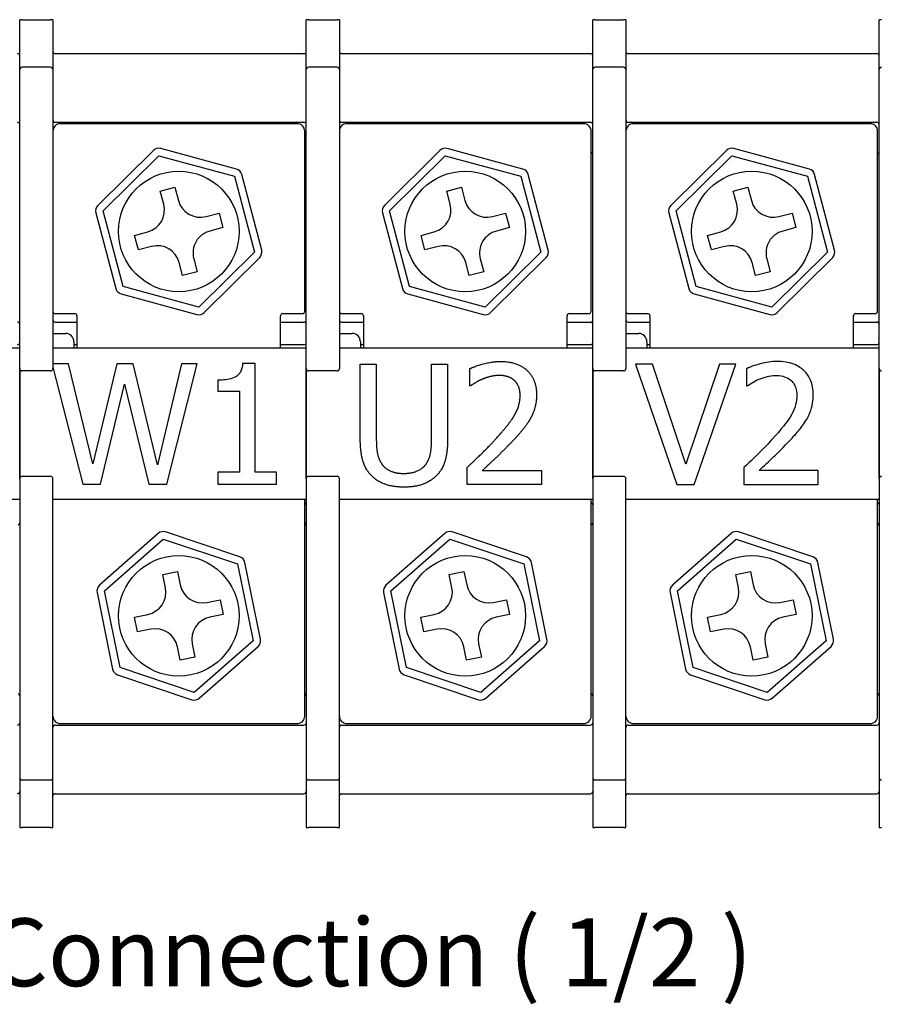
# Model space of a CAD drawing. Units: millimetres. Extents: x 0 to 3267, y 0 to 2310.
# Drawn here: x 534 to 848, y 1551 to 1910 of the extents above; entities that cross this region are included whole.
import ezdxf

# ---------------------------------------------------------------- set-up
doc = ezdxf.new("R2010")
doc.units = ezdxf.units.MM
doc.header["$LTSCALE"] = 11
doc.layers.add('Aristas tangentes visibles(ISO)', color=7, linetype='Continuous', lineweight=25)
doc.layers.add('Visible Edges(ISO)', color=7, linetype='Continuous', lineweight=25)
doc.layers.add('Symbols(ISO)', color=156, linetype='Continuous', lineweight=18, true_color=0x004080)
doc.styles.add('Texto normal (ISO)Texto grande', font='arial.ttf')

msp = doc.modelspace()

# ---------------------------------------------------------------- linework, layer by layer
at = {"layer": 'Aristas tangentes visibles(ISO)'}
for p, q in [((534.8186, 1910.1679), (533.9936, 1910.1679)), ((534.8186, 1910.1679), (545.2686, 1910.1679)), ((546.0936, 1910.1679), (545.2686, 1910.1679)), ((639.3186, 1910.1679), (638.4936, 1910.1679)), ((639.3186, 1910.1679), (649.7686, 1910.1679)), ((650.5936, 1910.1679), (649.7686, 1910.1679)), ((743.8186, 1910.1679), (742.9936, 1910.1679)), ((743.8186, 1910.1679), (754.2686, 1910.1679)), ((755.0936, 1910.1679), (754.2686, 1910.1679)), ((848.3186, 1910.1679), (847.4936, 1910.1679)), ((533.9936, 1615.3679), (534.8186, 1615.3679)), ((545.2686, 1615.3679), (534.8186, 1615.3679)), ((545.2686, 1615.3679), (546.0936, 1615.3679)), ((638.4936, 1615.3679), (639.3186, 1615.3679)), ((649.7686, 1615.3679), (639.3186, 1615.3679)), ((649.7686, 1615.3679), (650.5936, 1615.3679)), ((742.9936, 1615.3679), (743.8186, 1615.3679)), ((754.2686, 1615.3679), (743.8186, 1615.3679)), ((754.2686, 1615.3679), (755.0936, 1615.3679)), ((847.4936, 1615.3679), (848.3186, 1615.3679))]:
    msp.add_line(p, q, dxfattribs=at)
at = {"layer": 'Visible Edges(ISO)'}
for p, q in [((533.9936, 1891.9674), (533.9936, 1910.1679)), ((546.0936, 1910.1679), (546.0936, 1891.9674)), ((638.4936, 1891.9674), (638.4936, 1910.1679)), ((650.5936, 1910.1679), (650.5936, 1891.9674)), ((742.9936, 1891.9674), (742.9936, 1910.1679)), ((755.0936, 1910.1679), (755.0936, 1891.9674)), ((847.4936, 1891.9674), (847.4936, 1910.1679)), ((546.9186, 1897.7929), (637.6686, 1897.7929)), ((651.4186, 1897.7929), (742.1686, 1897.7929)), ((755.9186, 1897.7929), (846.6686, 1897.7929)), ((533.9936, 1885.0042), (533.9936, 1891.9674)), ((545.2686, 1892.7924), (534.8186, 1892.7924)), ((546.0936, 1891.9674), (546.0936, 1885.0042)), ((638.4936, 1885.0042), (638.4936, 1891.9674)), ((649.7686, 1892.7924), (639.3186, 1892.7924)), ((650.5936, 1891.9674), (650.5936, 1885.0042)), ((742.9936, 1885.0042), (742.9936, 1891.9674)), ((754.2686, 1892.7924), (743.8186, 1892.7924)), ((755.0936, 1891.9674), (755.0936, 1885.0042)), ((847.4936, 1885.0042), (847.4936, 1891.9674)), ((533.9936, 1835.6256), (533.9936, 1885.0042)), ((546.0936, 1885.0042), (546.0936, 1835.6256)), ((638.4936, 1835.6256), (638.4936, 1885.0042)), ((650.5936, 1885.0042), (650.5936, 1835.6256)), ((742.9936, 1835.6256), (742.9936, 1885.0042)), ((755.0936, 1885.0042), (755.0936, 1835.6256)), ((847.4936, 1835.6256), (847.4936, 1885.0042)), ((546.9186, 1872.7679), (637.6686, 1872.7679)), ((635.1936, 1872.2179), (548.8436, 1872.2179)), ((651.4186, 1872.7679), (742.1686, 1872.7679)), ((739.6936, 1872.2179), (653.3436, 1872.2179)), ((755.9186, 1872.7679), (846.6686, 1872.7679)), ((844.1936, 1872.2179), (757.8436, 1872.2179)), ((637.9436, 1803.7429), (637.9436, 1869.4679)), ((742.4436, 1803.7429), (742.4436, 1869.4679)), ((846.9436, 1803.7429), (846.9436, 1869.4679)), ((582.7851, 1862.4763), (562.5033, 1842.3418)), ((613.0219, 1855.6811), (585.444, 1863.1784)), ((687.2851, 1862.4763), (667.0033, 1842.3418)), ((717.5219, 1855.6811), (689.944, 1863.1784)), ((791.7851, 1862.4763), (771.5033, 1842.3418)), ((822.0219, 1855.6811), (794.444, 1863.1784)), ((564.4407, 1840.3902), (584.7225, 1860.5247)), ((584.7225, 1860.5247), (612.3004, 1853.0274)), ((668.9407, 1840.3902), (689.2225, 1860.5247)), ((689.2225, 1860.5247), (716.8004, 1853.0274)), ((773.4407, 1840.3902), (793.7225, 1860.5247)), ((793.7225, 1860.5247), (821.3004, 1853.0274)), ((612.3004, 1853.0274), (619.5965, 1825.3956)), ((622.2554, 1826.0977), (614.9593, 1853.7295)), ((716.8004, 1853.0274), (724.0965, 1825.3956)), ((726.7554, 1826.0977), (719.4593, 1853.7295)), ((821.3004, 1853.0274), (828.5965, 1825.3956)), ((831.2554, 1826.0977), (823.9593, 1853.7295)), ((585.2878, 1847.6123), (590.6055, 1849.0164)), ((586.5515, 1842.8263), (585.2878, 1847.6123)), ((590.6055, 1849.0164), (591.8692, 1844.2305)), ((689.7878, 1847.6123), (695.1055, 1849.0164)), ((691.0515, 1842.8263), (689.7878, 1847.6123)), ((695.1055, 1849.0164), (696.3692, 1844.2305)), ((794.2878, 1847.6123), (799.6055, 1849.0164)), ((795.5515, 1842.8263), (794.2878, 1847.6123)), ((799.6055, 1849.0164), (800.8692, 1844.2305)), ((561.7819, 1839.6881), (569.078, 1812.0563)), ((571.7369, 1812.7584), (564.4407, 1840.3902)), ((601.9521, 1838.36), (606.738, 1839.6238)), ((606.738, 1839.6238), (608.1422, 1834.306)), ((666.2819, 1839.6881), (673.578, 1812.0563)), ((676.2369, 1812.7584), (668.9407, 1840.3902)), ((706.4521, 1838.36), (711.238, 1839.6238)), ((711.238, 1839.6238), (712.6422, 1834.306)), ((770.7819, 1839.6881), (778.078, 1812.0563)), ((780.7369, 1812.7584), (773.4407, 1840.3902)), ((810.9521, 1838.36), (815.738, 1839.6238)), ((815.738, 1839.6238), (817.1422, 1834.306)), ((533.9936, 1828.8994), (533.9936, 1835.6256)), ((546.0936, 1835.6256), (546.0936, 1828.8994)), ((575.8951, 1831.4798), (580.6811, 1832.7435)), ((608.1422, 1834.306), (603.3562, 1833.0423)), ((638.4936, 1828.8994), (638.4936, 1835.6256)), ((650.5936, 1835.6256), (650.5936, 1828.8994)), ((680.3951, 1831.4798), (685.1811, 1832.7435)), ((712.6422, 1834.306), (707.8562, 1833.0423)), ((742.9936, 1828.8994), (742.9936, 1835.6256)), ((755.0936, 1835.6256), (755.0936, 1828.8994)), ((784.8951, 1831.4798), (789.6811, 1832.7435)), ((817.1422, 1834.306), (812.3562, 1833.0423)), ((847.4936, 1828.8994), (847.4936, 1835.6256)), ((533.9936, 1827.9602), (533.9936, 1828.8994)), ((546.0936, 1828.8994), (546.0936, 1827.9602)), ((577.2993, 1826.162), (575.8951, 1831.4798)), ((638.4936, 1827.9602), (638.4936, 1828.8994)), ((650.5936, 1828.8994), (650.5936, 1827.9602)), ((681.7993, 1826.162), (680.3951, 1831.4798)), ((742.9936, 1827.9602), (742.9936, 1828.8994)), ((755.0936, 1828.8994), (755.0936, 1827.9602)), ((786.2993, 1826.162), (784.8951, 1831.4798)), ((847.4936, 1827.9602), (847.4936, 1828.8994)), ((533.9936, 1782.8429), (533.9936, 1827.9602)), ((546.0936, 1827.9602), (546.0936, 1782.8429)), ((582.0852, 1827.4258), (577.2993, 1826.162)), ((619.5965, 1825.3956), (599.3148, 1805.2611)), ((638.4936, 1782.8429), (638.4936, 1827.9602)), ((650.5936, 1827.9602), (650.5936, 1782.8429)), ((686.5852, 1827.4258), (681.7993, 1826.162)), ((724.0965, 1825.3956), (703.8148, 1805.2611)), ((742.9936, 1782.8429), (742.9936, 1827.9602)), ((755.0936, 1827.9602), (755.0936, 1782.8429)), ((791.0852, 1827.4258), (786.2993, 1826.162)), ((828.5965, 1825.3956), (808.3148, 1805.2611)), ((847.4936, 1782.8429), (847.4936, 1827.9602)), ((597.4858, 1822.9595), (598.7495, 1818.1735)), ((601.2522, 1803.3095), (621.534, 1823.444)), ((701.9858, 1822.9595), (703.2495, 1818.1735)), ((705.7522, 1803.3095), (726.034, 1823.444)), ((806.4858, 1822.9595), (807.7495, 1818.1735)), ((810.2522, 1803.3095), (830.534, 1823.444)), ((593.4318, 1816.7694), (592.168, 1821.5553)), ((598.7495, 1818.1735), (593.4318, 1816.7694)), ((697.9318, 1816.7694), (696.668, 1821.5553)), ((703.2495, 1818.1735), (697.9318, 1816.7694)), ((802.4318, 1816.7694), (801.168, 1821.5553)), ((807.7495, 1818.1735), (802.4318, 1816.7694)), ((599.3148, 1805.2611), (571.7369, 1812.7584)), ((703.8148, 1805.2611), (676.2369, 1812.7584)), ((808.3148, 1805.2611), (780.7369, 1812.7584)), ((571.0154, 1810.1047), (598.5933, 1802.6074)), ((675.5154, 1810.1047), (703.0933, 1802.6074)), ((780.0154, 1810.1047), (807.5933, 1802.6074)), ((546.9186, 1802.9179), (554.0686, 1802.9179)), ((554.8936, 1802.0929), (554.8936, 1790.2679)), ((629.1436, 1790.2679), (629.1436, 1802.0929)), ((629.9686, 1802.9179), (637.1186, 1802.9179)), ((651.4186, 1802.9179), (658.5686, 1802.9179)), ((659.3936, 1802.0929), (659.3936, 1790.2679)), ((733.6436, 1790.2679), (733.6436, 1802.0929)), ((734.4686, 1802.9179), (741.6186, 1802.9179)), ((755.9186, 1802.9179), (763.0686, 1802.9179)), ((763.8936, 1802.0929), (763.8936, 1790.2679)), ((838.1436, 1790.2679), (838.1436, 1802.0929)), ((838.9686, 1802.9179), (846.1186, 1802.9179)), ((546.9186, 1799.8022), (554.8936, 1799.8022)), ((629.1436, 1799.8022), (637.6686, 1799.8022)), ((651.4186, 1799.8022), (659.3936, 1799.8022)), ((733.6436, 1799.8022), (742.1686, 1799.8022)), ((755.9186, 1799.8022), (763.8936, 1799.8022)), ((838.1436, 1799.8022), (846.6686, 1799.8022)), ((546.0936, 1795.6772), (550.7686, 1795.6772)), ((650.5936, 1795.6772), (655.2686, 1795.6772)), ((755.0936, 1795.6772), (759.7686, 1795.6772)), ((533.9936, 1790.2679), (441.5936, 1790.2679)), ((638.4936, 1790.2679), (546.0936, 1790.2679)), ((553.7936, 1792.6522), (553.7936, 1790.2679)), ((554.8936, 1791.5522), (553.7936, 1791.5522)), ((637.6686, 1791.5522), (629.1436, 1791.5522)), ((742.9936, 1790.2679), (650.5936, 1790.2679)), ((658.2936, 1792.6522), (658.2936, 1790.2679)), ((659.3936, 1791.5522), (658.2936, 1791.5522)), ((742.1686, 1791.5522), (733.6436, 1791.5522)), ((847.4936, 1790.2679), (755.0936, 1790.2679)), ((762.7936, 1792.6522), (762.7936, 1790.2679)), ((763.8936, 1791.5522), (762.7936, 1791.5522)), ((846.6686, 1791.5522), (838.1436, 1791.5522)), ((533.9936, 1742.6929), (533.9936, 1782.8429)), ((533.9936, 1782.8429), (533.9936, 1742.6929)), ((551.804, 1784.6253), (546.0936, 1784.6253)), ((546.0936, 1783.3891), (557.0099, 1740.6253)), ((560.6468, 1748.1488), (551.804, 1784.6253)), ((569.4183, 1784.6253), (560.6468, 1748.1488)), ((575.3729, 1784.6253), (569.4183, 1784.6253)), ((584.2157, 1747.7209), (575.3729, 1784.6253)), ((593.0228, 1784.6253), (584.2157, 1747.7209)), ((587.71, 1740.6253), (598.7635, 1784.6253)), ((598.7635, 1784.6253), (593.0228, 1784.6253)), ((619.8721, 1784.7679), (615.3081, 1784.7679)), ((619.8721, 1745.118), (619.8721, 1784.7679)), ((638.4936, 1742.6929), (638.4936, 1782.8429)), ((638.4936, 1782.8429), (638.4936, 1742.6929)), ((658.2283, 1784.5283), (664.076, 1784.5283)), ((658.2283, 1757.0729), (658.2283, 1784.5283)), ((664.076, 1784.5283), (664.076, 1757.0729)), ((684.2219, 1784.5283), (690.0695, 1784.5283)), ((684.2219, 1756.9303), (684.2219, 1784.5283)), ((690.0695, 1784.5283), (690.0695, 1757.0729)), ((698.1279, 1776.5413), (698.1279, 1782.8168)), ((742.9936, 1742.6929), (742.9936, 1782.8429)), ((742.9936, 1782.8429), (742.9936, 1742.6929)), ((764.8321, 1784.5283), (758.5565, 1784.5283)), ((758.5565, 1784.5283), (773.7105, 1740.5283)), ((777.0266, 1747.9805), (764.8321, 1784.5283)), ((789.2211, 1784.5283), (777.0266, 1747.9805)), ((780.0217, 1740.5283), (795.1757, 1784.5283)), ((795.1757, 1784.5283), (789.2211, 1784.5283)), ((799.0622, 1782.8168), (799.0622, 1776.5413)), ((847.4936, 1742.6929), (847.4936, 1782.8429)), ((847.4936, 1782.8429), (847.4936, 1742.6929)), ((545.2686, 1782.0179), (534.8186, 1782.0179)), ((606.2157, 1778.635), (606.2157, 1774.6058)), ((649.7686, 1782.0179), (639.3186, 1782.0179)), ((754.2686, 1782.0179), (743.8186, 1782.0179)), ((563.4993, 1740.6253), (572.1995, 1777.1374)), ((572.1995, 1777.1374), (581.1492, 1740.6253)), ((698.4488, 1776.5413), (698.1279, 1776.5413)), ((799.0622, 1776.5413), (799.3831, 1776.5413)), ((606.2157, 1774.6058), (614.2027, 1774.6058)), ((614.2027, 1774.6058), (614.2027, 1745.118)), ((697.2008, 1740.5283), (697.2008, 1746.7682)), ((798.1352, 1746.7682), (798.1352, 1740.5283)), ((533.9936, 1742.6929), (533.9936, 1697.5756)), ((545.2686, 1743.5179), (534.8186, 1743.5179)), ((546.0936, 1697.5756), (546.0936, 1742.6929)), ((606.2157, 1745.118), (606.2157, 1740.6253)), ((614.2027, 1745.118), (606.2157, 1745.118)), ((627.6808, 1745.118), (619.8721, 1745.118)), ((627.6808, 1740.6253), (627.6808, 1745.118)), ((638.4936, 1742.6929), (638.4936, 1697.5756)), ((649.7686, 1743.5179), (639.3186, 1743.5179)), ((650.5936, 1697.5756), (650.5936, 1742.6929)), ((702.7275, 1745.6272), (724.3353, 1745.6272)), ((724.3353, 1745.6272), (724.3353, 1740.5283)), ((742.9936, 1742.6929), (742.9936, 1697.5756)), ((754.2686, 1743.5179), (743.8186, 1743.5179)), ((755.0936, 1697.5756), (755.0936, 1742.6929)), ((825.2697, 1745.6272), (803.6619, 1745.6272)), ((825.2697, 1740.5283), (825.2697, 1745.6272)), ((847.4936, 1742.6929), (847.4936, 1697.5756)), ((557.0099, 1740.6253), (563.4993, 1740.6253)), ((581.1492, 1740.6253), (587.71, 1740.6253)), ((606.2157, 1740.6253), (627.6808, 1740.6253)), ((724.3353, 1740.5283), (697.2008, 1740.5283)), ((773.7105, 1740.5283), (780.0217, 1740.5283)), ((798.1352, 1740.5283), (825.2697, 1740.5283)), ((441.5936, 1735.2679), (533.9936, 1735.2679)), ((546.0936, 1735.2679), (638.4936, 1735.2679)), ((637.9436, 1656.0679), (637.9436, 1735.2679)), ((650.5936, 1735.2679), (742.9936, 1735.2679)), ((742.4436, 1656.0679), (742.4436, 1735.2679)), ((755.0936, 1735.2679), (847.4936, 1735.2679)), ((846.9436, 1656.0679), (846.9436, 1735.2679)), ((584.5262, 1722.7145), (563.1046, 1703.7972)), ((614.3152, 1714.1673), (587.2215, 1723.2603)), ((689.0262, 1722.7145), (667.6046, 1703.7972)), ((718.8152, 1714.1673), (691.7215, 1723.2603)), ((793.5262, 1722.7145), (772.1046, 1703.7972)), ((823.3152, 1714.1673), (796.2215, 1723.2603)), ((564.925, 1701.7359), (586.3466, 1720.6532)), ((586.3466, 1720.6532), (613.4402, 1711.5602)), ((669.425, 1701.7359), (690.8466, 1720.6532)), ((690.8466, 1720.6532), (717.9402, 1711.5602)), ((773.925, 1701.7359), (795.3466, 1720.6532)), ((795.3466, 1720.6532), (822.4402, 1711.5602)), ((613.4402, 1711.5602), (619.1123, 1683.5499)), ((621.8076, 1684.0957), (616.1355, 1712.106)), ((717.9402, 1711.5602), (723.6123, 1683.5499)), ((726.3076, 1684.0957), (720.6355, 1712.106)), ((822.4402, 1711.5602), (828.1123, 1683.5499)), ((830.8076, 1684.0957), (825.1355, 1712.106)), ((586.1577, 1707.7298), (591.5483, 1708.8214)), ((587.1402, 1702.8783), (586.1577, 1707.7298)), ((591.5483, 1708.8214), (592.5308, 1703.9699)), ((690.6577, 1707.7298), (696.0483, 1708.8214)), ((691.6402, 1702.8783), (690.6577, 1707.7298)), ((696.0483, 1708.8214), (697.0308, 1703.9699)), ((795.1577, 1707.7298), (800.5483, 1708.8214)), ((796.1402, 1702.8783), (795.1577, 1707.7298)), ((800.5483, 1708.8214), (801.5308, 1703.9699)), ((562.2297, 1701.1901), (567.9018, 1673.1798)), ((570.597, 1673.7256), (564.925, 1701.7359)), ((666.7297, 1701.1901), (672.4018, 1673.1798)), ((675.097, 1673.7256), (669.425, 1701.7359)), ((771.2297, 1701.1901), (776.9018, 1673.1798)), ((779.597, 1673.7256), (773.925, 1701.7359)), ((533.9936, 1697.5756), (533.9936, 1696.6364)), ((533.9936, 1696.6364), (533.9936, 1689.9102)), ((546.0936, 1696.6364), (546.0936, 1697.5756)), ((546.0936, 1689.9102), (546.0936, 1696.6364)), ((602.254, 1697.5214), (607.1055, 1698.5038)), ((607.1055, 1698.5038), (608.1971, 1693.1132)), ((638.4936, 1697.5756), (638.4936, 1696.6364)), ((638.4936, 1696.6364), (638.4936, 1689.9102)), ((650.5936, 1696.6364), (650.5936, 1697.5756)), ((650.5936, 1689.9102), (650.5936, 1696.6364)), ((706.754, 1697.5214), (711.6055, 1698.5038)), ((711.6055, 1698.5038), (712.6971, 1693.1132)), ((742.9936, 1697.5756), (742.9936, 1696.6364)), ((742.9936, 1696.6364), (742.9936, 1689.9102)), ((755.0936, 1696.6364), (755.0936, 1697.5756)), ((755.0936, 1689.9102), (755.0936, 1696.6364)), ((811.254, 1697.5214), (816.1055, 1698.5038)), ((816.1055, 1698.5038), (817.1971, 1693.1132)), ((847.4936, 1697.5756), (847.4936, 1696.6364)), ((847.4936, 1696.6364), (847.4936, 1689.9102)), ((575.8401, 1692.1726), (580.6917, 1693.155)), ((608.1971, 1693.1132), (603.3456, 1692.1308)), ((680.3401, 1692.1726), (685.1917, 1693.155)), ((712.6971, 1693.1132), (707.8456, 1692.1308)), ((784.8401, 1692.1726), (789.6917, 1693.155)), ((817.1971, 1693.1132), (812.3456, 1692.1308)), ((533.9936, 1689.9102), (533.9936, 1640.5316)), ((546.0936, 1640.5316), (546.0936, 1689.9102)), ((576.9317, 1686.782), (575.8401, 1692.1726)), ((638.4936, 1689.9102), (638.4936, 1640.5316)), ((650.5936, 1640.5316), (650.5936, 1689.9102)), ((681.4317, 1686.782), (680.3401, 1692.1726)), ((742.9936, 1689.9102), (742.9936, 1640.5316)), ((755.0936, 1640.5316), (755.0936, 1689.9102)), ((785.9317, 1686.782), (784.8401, 1692.1726)), ((847.4936, 1689.9102), (847.4936, 1640.5316)), ((581.7833, 1687.7644), (576.9317, 1686.782)), ((686.2833, 1687.7644), (681.4317, 1686.782)), ((790.7833, 1687.7644), (785.9317, 1686.782)), ((596.8971, 1682.4075), (597.8796, 1677.556)), ((619.1123, 1683.5499), (597.6907, 1664.6326)), ((599.511, 1662.5713), (620.9326, 1681.4886)), ((701.3971, 1682.4075), (702.3796, 1677.556)), ((723.6123, 1683.5499), (702.1907, 1664.6326)), ((704.011, 1662.5713), (725.4326, 1681.4886)), ((805.8971, 1682.4075), (806.8796, 1677.556)), ((828.1123, 1683.5499), (806.6907, 1664.6326)), ((808.511, 1662.5713), (829.9326, 1681.4886)), ((592.489, 1676.4644), (591.5065, 1681.3159)), ((696.989, 1676.4644), (696.0065, 1681.3159)), ((801.489, 1676.4644), (800.5065, 1681.3159)), ((597.8796, 1677.556), (592.489, 1676.4644)), ((702.3796, 1677.556), (696.989, 1676.4644)), ((806.8796, 1677.556), (801.489, 1676.4644)), ((569.7221, 1671.1185), (596.8158, 1662.0255)), ((597.6907, 1664.6326), (570.597, 1673.7256)), ((674.2221, 1671.1185), (701.3158, 1662.0255)), ((702.1907, 1664.6326), (675.097, 1673.7256)), ((778.7221, 1671.1185), (805.8158, 1662.0255)), ((806.6907, 1664.6326), (779.597, 1673.7256)), ((546.9186, 1652.7679), (637.6686, 1652.7679)), ((548.8436, 1653.3179), (635.1936, 1653.3179)), ((651.4186, 1652.7679), (742.1686, 1652.7679)), ((653.3436, 1653.3179), (739.6936, 1653.3179)), ((755.9186, 1652.7679), (846.6686, 1652.7679)), ((757.8436, 1653.3179), (844.1936, 1653.3179)), ((533.9936, 1640.5316), (533.9936, 1633.5684)), ((546.0936, 1633.5684), (546.0936, 1640.5316)), ((638.4936, 1640.5316), (638.4936, 1633.5684)), ((650.5936, 1633.5684), (650.5936, 1640.5316)), ((742.9936, 1640.5316), (742.9936, 1633.5684)), ((755.0936, 1633.5684), (755.0936, 1640.5316)), ((847.4936, 1640.5316), (847.4936, 1633.5684)), ((533.9936, 1633.5684), (533.9936, 1615.3679)), ((534.8186, 1632.7434), (545.2686, 1632.7434)), ((546.0936, 1615.3679), (546.0936, 1633.5684)), ((638.4936, 1633.5684), (638.4936, 1615.3679)), ((639.3186, 1632.7434), (649.7686, 1632.7434)), ((650.5936, 1615.3679), (650.5936, 1633.5684)), ((742.9936, 1633.5684), (742.9936, 1615.3679)), ((743.8186, 1632.7434), (754.2686, 1632.7434)), ((755.0936, 1615.3679), (755.0936, 1633.5684)), ((847.4936, 1633.5684), (847.4936, 1615.3679)), ((546.9186, 1627.7429), (637.6686, 1627.7429)), ((651.4186, 1627.7429), (742.1686, 1627.7429)), ((755.9186, 1627.7429), (846.6686, 1627.7429))]:
    msp.add_line(p, q, dxfattribs=at)
for centre in [(592.0186, 1832.8929), (696.5186, 1832.8929), (801.0186, 1832.8929), (592.0186, 1692.6429), (696.5186, 1692.6429), (801.0186, 1692.6429)]:
    msp.add_circle(centre, 22, dxfattribs=at)
for centre, radius, start, end in [((533.1686, 1896.9679), 0.825, 0, 90), ((546.9186, 1898.6179), 0.825, 180, 270), ((637.6686, 1896.9679), 0.825, 0, 90), ((651.4186, 1898.6179), 0.825, 180, 270), ((742.1686, 1896.9679), 0.825, 0, 90), ((755.9186, 1898.6179), 0.825, 180, 270), ((846.6686, 1896.9679), 0.825, 0, 90), ((534.8186, 1891.9674), 0.825, 90, 180), ((545.2686, 1891.9674), 0.825, 0, 90), ((639.3186, 1891.9674), 0.825, 90, 180), ((649.7686, 1891.9674), 0.825, 0, 90), ((743.8186, 1891.9674), 0.825, 90, 180), ((754.2686, 1891.9674), 0.825, 0, 90), ((848.3186, 1891.9674), 0.825, 90, 180), ((533.1686, 1871.9429), 0.825, 0, 90), ((546.9186, 1873.5929), 0.825, 180, 270), ((548.8436, 1869.4679), 2.75, 90, 180), ((635.1936, 1869.4679), 2.75, 0, 90), ((637.6686, 1871.9429), 0.825, 0, 90), ((651.4186, 1873.5929), 0.825, 180, 270), ((653.3436, 1869.4679), 2.75, 90, 180), ((739.6936, 1869.4679), 2.75, 0, 90), ((742.1686, 1871.9429), 0.825, 0, 90), ((755.9186, 1873.5929), 0.825, 180, 270), ((757.8436, 1869.4679), 2.75, 90, 180), ((844.1936, 1869.4679), 2.75, 0, 90), ((846.6686, 1871.9429), 0.825, 0, 90), ((584.7225, 1860.5247), 2.75, 74.791222, 134.791222), ((637.6686, 1862.0429), 0.825, 289.471221, 0), ((689.2225, 1860.5247), 2.75, 74.791222, 134.791222), ((742.1686, 1862.0429), 0.825, 289.471221, 0), ((793.7225, 1860.5247), 2.75, 74.791222, 134.791222), ((846.6686, 1862.0429), 0.825, 289.471221, 0), ((612.3004, 1853.0274), 2.75, 14.791222, 74.791222), ((716.8004, 1853.0274), 2.75, 14.791222, 74.791222), ((821.3004, 1853.0274), 2.75, 14.791222, 74.791222), ((599.8459, 1846.3367), 8.25, 194.791222, 284.791222), ((704.3459, 1846.3367), 8.25, 194.791222, 284.791222), ((808.8459, 1846.3367), 8.25, 194.791222, 284.791222), ((564.4407, 1840.3902), 2.75, 134.791222, 194.791222), ((578.5749, 1840.7201), 8.25, 284.791222, 14.791222), ((668.9407, 1840.3902), 2.75, 134.791222, 194.791222), ((683.0749, 1840.7201), 8.25, 284.791222, 14.791222), ((773.4407, 1840.3902), 2.75, 134.791222, 194.791222), ((787.5749, 1840.7201), 8.25, 284.791222, 14.791222), ((605.4624, 1825.0657), 8.25, 104.791222, 194.791222), ((709.9624, 1825.0657), 8.25, 104.791222, 194.791222), ((814.4624, 1825.0657), 8.25, 104.791222, 194.791222), ((584.1914, 1819.4491), 8.25, 14.791222, 104.791222), ((619.5965, 1825.3956), 2.75, 314.791222, 14.791222), ((688.6914, 1819.4491), 8.25, 14.791222, 104.791222), ((724.0965, 1825.3956), 2.75, 314.791222, 14.791222), ((793.1914, 1819.4491), 8.25, 14.791222, 104.791222), ((828.5965, 1825.3956), 2.75, 314.791222, 14.791222), ((571.7369, 1812.7584), 2.75, 194.791222, 254.791222), ((676.2369, 1812.7584), 2.75, 194.791222, 254.791222), ((780.7369, 1812.7584), 2.75, 194.791222, 254.791222), ((546.9186, 1803.7429), 0.825, 180, 270), ((637.1186, 1803.7429), 0.825, 270, 0), ((651.4186, 1803.7429), 0.825, 180, 270), ((741.6186, 1803.7429), 0.825, 270, 0), ((755.9186, 1803.7429), 0.825, 180, 270), ((846.1186, 1803.7429), 0.825, 270, 0), ((546.9186, 1800.6272), 0.825, 180, 270), ((554.0686, 1802.0929), 0.825, 0, 90), ((599.3148, 1805.2611), 2.75, 254.791222, 314.791222), ((629.9686, 1802.0929), 0.825, 90, 180), ((651.4186, 1800.6272), 0.825, 180, 270), ((658.5686, 1802.0929), 0.825, 0, 90), ((703.8148, 1805.2611), 2.75, 254.791222, 314.791222), ((734.4686, 1802.0929), 0.825, 90, 180), ((755.9186, 1800.6272), 0.825, 180, 270), ((763.0686, 1802.0929), 0.825, 0, 90), ((808.3148, 1805.2611), 2.75, 254.791222, 314.791222), ((838.9686, 1802.0929), 0.825, 90, 180), ((533.1686, 1798.9772), 0.825, 0, 90), ((637.6686, 1798.9772), 0.825, 0, 90), ((742.1686, 1798.9772), 0.825, 0, 90), ((846.6686, 1798.9772), 0.825, 0, 90), ((550.7686, 1792.6522), 3.025, 0, 90), ((655.2686, 1792.6522), 3.025, 0, 90), ((759.7686, 1792.6522), 3.025, 0, 90), ((533.1686, 1792.3772), 0.825, 270, 0), ((637.6686, 1792.3772), 0.825, 270, 0), ((742.1686, 1792.3772), 0.825, 270, 0), ((846.6686, 1792.3772), 0.825, 270, 0), ((534.8186, 1782.8429), 0.825, 180, 270), ((545.2686, 1782.8429), 0.825, 270, 0), ((639.3186, 1782.8429), 0.825, 180, 270), ((649.7686, 1782.8429), 0.825, 270, 0), ((743.8186, 1782.8429), 0.825, 180, 270), ((754.2686, 1782.8429), 0.825, 270, 0), ((848.3186, 1782.8429), 0.825, 180, 270), ((534.8186, 1742.6929), 0.825, 90, 180), ((545.2686, 1742.6929), 0.825, 0, 90), ((639.3186, 1742.6929), 0.825, 90, 180), ((649.7686, 1742.6929), 0.825, 0, 90), ((743.8186, 1742.6929), 0.825, 90, 180), ((754.2686, 1742.6929), 0.825, 0, 90), ((848.3186, 1742.6929), 0.825, 90, 180), ((637.6686, 1733.1586), 0.825, 0, 70.528779), ((742.1686, 1733.1586), 0.825, 0, 70.528779), ((846.6686, 1733.1586), 0.825, 0, 70.528779), ((533.1686, 1726.5586), 0.825, 289.471221, 0), ((637.6686, 1726.5586), 0.825, 289.471221, 0), ((742.1686, 1726.5586), 0.825, 289.471221, 0), ((846.6686, 1726.5586), 0.825, 289.471221, 0), ((586.3466, 1720.6532), 2.75, 71.447587, 131.447587), ((690.8466, 1720.6532), 2.75, 71.447587, 131.447587), ((795.3466, 1720.6532), 2.75, 71.447587, 131.447587), ((613.4402, 1711.5602), 2.75, 11.447587, 71.447587), ((717.9402, 1711.5602), 2.75, 11.447587, 71.447587), ((822.4402, 1711.5602), 2.75, 11.447587, 71.447587), ((564.925, 1701.7359), 2.75, 131.447587, 191.447587), ((600.6166, 1705.6073), 8.25, 191.447587, 281.447587), ((669.425, 1701.7359), 2.75, 131.447587, 191.447587), ((705.1166, 1705.6073), 8.25, 191.447587, 281.447587), ((773.925, 1701.7359), 2.75, 131.447587, 191.447587), ((809.6166, 1705.6073), 8.25, 191.447587, 281.447587), ((579.0543, 1701.2409), 8.25, 281.447587, 11.447587), ((683.5543, 1701.2409), 8.25, 281.447587, 11.447587), ((788.0543, 1701.2409), 8.25, 281.447587, 11.447587), ((604.983, 1684.0449), 8.25, 101.447587, 191.447587), ((709.483, 1684.0449), 8.25, 101.447587, 191.447587), ((813.983, 1684.0449), 8.25, 101.447587, 191.447587), ((583.4207, 1679.6785), 8.25, 11.447587, 101.447587), ((687.9207, 1679.6785), 8.25, 11.447587, 101.447587), ((792.4207, 1679.6785), 8.25, 11.447587, 101.447587), ((619.1123, 1683.5499), 2.75, 311.447587, 11.447587), ((723.6123, 1683.5499), 2.75, 311.447587, 11.447587), ((828.1123, 1683.5499), 2.75, 311.447587, 11.447587), ((570.597, 1673.7256), 2.75, 191.447587, 251.447587), ((675.097, 1673.7256), 2.75, 191.447587, 251.447587), ((779.597, 1673.7256), 2.75, 191.447587, 251.447587), ((533.1686, 1663.4929), 0.825, 0, 70.528779), ((637.6686, 1663.4929), 0.825, 0, 70.528779), ((742.1686, 1663.4929), 0.825, 0, 70.528779), ((846.6686, 1663.4929), 0.825, 0, 70.528779), ((597.6907, 1664.6326), 2.75, 251.447587, 311.447587), ((702.1907, 1664.6326), 2.75, 251.447587, 311.447587), ((806.6907, 1664.6326), 2.75, 251.447587, 311.447587), ((533.1686, 1653.5929), 0.825, 270, 0), ((548.8436, 1656.0679), 2.75, 180, 270), ((546.9186, 1651.9429), 0.825, 90, 180), ((635.1936, 1656.0679), 2.75, 270, 0), ((637.6686, 1653.5929), 0.825, 270, 0), ((653.3436, 1656.0679), 2.75, 180, 270), ((651.4186, 1651.9429), 0.825, 90, 180), ((739.6936, 1656.0679), 2.75, 270, 0), ((742.1686, 1653.5929), 0.825, 270, 0), ((757.8436, 1656.0679), 2.75, 180, 270), ((755.9186, 1651.9429), 0.825, 90, 180), ((844.1936, 1656.0679), 2.75, 270, 0), ((846.6686, 1653.5929), 0.825, 270, 0), ((534.8186, 1633.5684), 0.825, 180, 270), ((545.2686, 1633.5684), 0.825, 270, 0), ((639.3186, 1633.5684), 0.825, 180, 270), ((649.7686, 1633.5684), 0.825, 270, 0), ((743.8186, 1633.5684), 0.825, 180, 270), ((754.2686, 1633.5684), 0.825, 270, 0), ((848.3186, 1633.5684), 0.825, 180, 270), ((533.1686, 1628.5679), 0.825, 270, 0), ((546.9186, 1626.9179), 0.825, 90, 180), ((637.6686, 1628.5679), 0.825, 270, 0), ((651.4186, 1626.9179), 0.825, 90, 180), ((742.1686, 1628.5679), 0.825, 270, 0), ((755.9186, 1626.9179), 0.825, 90, 180), ((846.6686, 1628.5679), 0.825, 270, 0)]:
    msp.add_arc(centre, radius, start, end, dxfattribs=at)
for points, knots in [([(615.3081, 1784.7679), (615.2605, 1784.1733), (615.1699, 1783.5713), (614.8816, 1782.4975), (614.6981, 1782.0105), (614.1752, 1781.0728), (613.8312, 1780.6414), (613.1535, 1780.0798), (612.6073, 1779.6757), (610.0198, 1778.7995), (608.0956, 1778.635), (606.2157, 1778.635)], [-0.527789049, -0.527789049, -0.527789049, -0.527789049, -0.400379736, -0.400379736, -0.290409119, -0.290409119, -0.171223025, -0.171223025, -0.102539089, -0.102539089, 0, 0, 0, 0]), ([(810.3296, 1785.4554), (808.2426, 1785.4554), (806.1587, 1785.1215), (803.2839, 1784.3517), (800.8496, 1783.693), (799.0622, 1782.8168)], [-0.36322154, -0.36322154, -0.36322154, -0.36322154, -0.108576003, -0.108576003, 0, 0, 0, 0]), ([(823.4512, 1773.3679), (823.4512, 1774.3092), (823.3765, 1775.2524), (823.0426, 1777.0302), (822.7994, 1777.8613), (821.9015, 1779.9543), (821.1145, 1781.0909), (819.2974, 1782.8507), (818.1188, 1783.7567), (814.4759, 1785.1837), (812.3853, 1785.4554), (810.3296, 1785.4554)], [-0.503912846, -0.503912846, -0.503912846, -0.503912846, -0.418901048, -0.418901048, -0.340555728, -0.340555728, -0.213233189, -0.213233189, -0.112124382, -0.112124382, 0, 0, 0, 0]), ([(799.3831, 1776.5413), (799.9569, 1776.9429), (800.6636, 1777.3896), (801.5649, 1777.9442), (802.4284, 1778.4725), (803.6619, 1778.9659)], [-0.210829196, -0.210829196, -0.210829196, -0.210829196, -0.07246333, -0.07246333, 0, 0, 0, 0]), ([(803.6619, 1778.9659), (804.6572, 1779.3786), (805.6817, 1779.7085), (807.2408, 1780.0896), (808.4071, 1780.3565), (809.9018, 1780.3565)], [-0.248046851, -0.248046851, -0.248046851, -0.248046851, -0.081528062, -0.081528062, 0, 0, 0, 0]), ([(809.9018, 1780.3565), (811.313, 1780.3565), (812.3058, 1780.1125), (813.8274, 1779.5944), (814.6025, 1779.1628), (815.2859, 1778.5737)], [-0.0876740135, -0.0876740135, -0.0876740135, -0.0876740135, -0.0492144274, -0.0492144274, 0, 0, 0, 0]), ([(815.2859, 1778.5737), (815.6342, 1778.2734), (815.9395, 1777.9337), (816.4814, 1777.1631), (816.7074, 1776.7377), (817.1165, 1775.7407), (817.4609, 1774.7112), (817.4609, 1773.047)], [-0.234367801, -0.234367801, -0.234367801, -0.234367801, -0.164263377, -0.164263377, -0.090774484, -0.090774484, 0, 0, 0, 0]), ([(817.4609, 1773.047), (817.4609, 1771.868), (817.3073, 1770.7092), (816.6856, 1768.3914), (816.216, 1767.2688), (814.1426, 1763.5248), (811.3553, 1760.2103), (808.7608, 1757.3582)], [-0.375288366, -0.375288366, -0.375288366, -0.375288366, -0.294234933, -0.294234933, -0.210313621, -0.210313621, 0, 0, 0, 0]), ([(821.1692, 1764.5607), (821.9012, 1765.8296), (822.4518, 1767.1788), (823.0564, 1769.3484), (823.4512, 1770.9404), (823.4512, 1773.3679)], [-0.378752454, -0.378752454, -0.378752454, -0.378752454, -0.132408595, -0.132408595, 0, 0, 0, 0]), ([(815.2859, 1757.0372), (816.4148, 1758.2367), (817.5035, 1759.4723), (818.9984, 1761.2937), (820.1284, 1762.6874), (821.1692, 1764.5607)], [-0.388383103, -0.388383103, -0.388383103, -0.388383103, -0.116891984, -0.116891984, 0, 0, 0, 0]), ([(808.7608, 1757.3582), (807.112, 1755.5445), (805.413, 1753.7783), (802.5964, 1751.0196), (800.742, 1749.216), (798.1352, 1746.7682)], [-0.515616797, -0.515616797, -0.515616797, -0.515616797, -0.195051213, -0.195051213, 0, 0, 0, 0]), ([(803.6619, 1745.6272), (805.342, 1747.1894), (807.4624, 1749.2018), (810.6152, 1752.206), (812.5401, 1754.0451), (815.2859, 1757.0372)], [-0.460772691, -0.460772691, -0.460772691, -0.460772691, -0.221513369, -0.221513369, 0, 0, 0, 0])]:
    msp.add_open_spline(points, degree=3, knots=knots, dxfattribs=at)
for points in [[(698.1279, 1782.8168), (699.9463, 1783.7082), (706.4715, 1785.4554), (709.3953, 1785.4554)], [(709.3953, 1785.4554), (715.5638, 1785.4554), (722.5168, 1778.9303), (722.5168, 1773.3679)], [(702.7275, 1778.9659), (701.4796, 1778.4667), (699.1619, 1777.0405), (698.4488, 1776.5413)], [(708.9674, 1780.3565), (707.3985, 1780.3565), (704.1894, 1779.5721), (702.7275, 1778.9659)], [(714.3515, 1778.5737), (713.3175, 1779.4651), (710.6076, 1780.3565), (708.9674, 1780.3565)], [(716.5266, 1773.047), (716.5266, 1774.9011), (715.3856, 1777.6823), (714.3515, 1778.5737)], [(707.8264, 1757.3582), (712.854, 1762.8849), (716.5266, 1769.517), (716.5266, 1773.047)], [(722.5168, 1773.3679), (722.5168, 1770.765), (721.3045, 1766.4149), (720.2348, 1764.5607)], [(720.2348, 1764.5607), (719.1651, 1762.6353), (716.063, 1758.8557), (714.3515, 1757.0372)], [(662.4358, 1743.6661), (660.1181, 1745.9481), (658.2283, 1752.3663), (658.2283, 1757.0729)], [(664.076, 1757.0729), (664.076, 1754.0064), (664.8604, 1749.8703), (665.9658, 1748.1945)], [(682.3321, 1748.1945), (683.4374, 1749.8703), (684.2219, 1753.9708), (684.2219, 1756.9303)], [(690.0695, 1757.0729), (690.0695, 1752.4732), (688.2154, 1745.9124), (685.8621, 1743.6661)], [(697.2008, 1746.7682), (700.1246, 1749.5137), (705.3305, 1754.6126), (707.8264, 1757.3582)], [(714.3515, 1757.0372), (711.5703, 1754.0064), (704.76, 1747.517), (702.7275, 1745.6272)], [(665.9658, 1748.1945), (667.1424, 1746.4116), (671.2073, 1744.5932), (674.1311, 1744.5932)], [(674.1311, 1744.5932), (676.8766, 1744.5932), (681.1554, 1746.4116), (682.3321, 1748.1945)], [(674.1311, 1739.6013), (670.2446, 1739.6013), (664.4682, 1741.6337), (662.4358, 1743.6661)], [(685.8621, 1743.6661), (683.7583, 1741.598), (678.1959, 1739.6013), (674.1311, 1739.6013)]]:
    msp.add_open_spline(points, degree=2, dxfattribs=at)

# ---------------------------------------------------------------- texts
at = {"layer": 'Symbols(ISO)', "color": 156, "true_color": 0x004080, "insert": (522.7829, 1549.7681), "char_height": 24.750001, "attachment_point": 7, "style": 'Texto normal (ISO)Texto grande'}
msp.add_mtext('Connection ( 1/2 )', dxfattribs=at)

doc.saveas('drawing.dxf')
